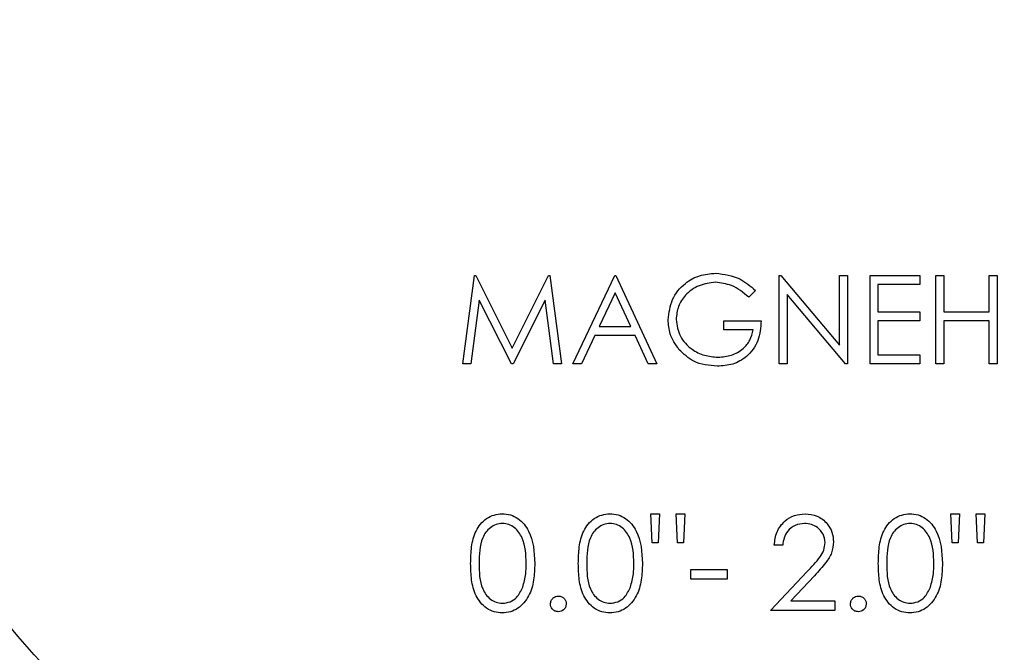
# Paper-space layout 'Sheet2' of a CAD drawing. Units: inches. Extents: x 0.3 to 10.6, y 0.4 to 8.2.
# Drawn here: x 5.3 to 5.3, y 6.1 to 6.2 of the extents above; entities that cross this region are included whole.
import ezdxf

# ---------------------------------------------------------------- set-up
doc = ezdxf.new("R2010")
doc.units = ezdxf.units.IN
doc.header["$MEASUREMENT"] = 0

psp = doc.layouts.new('Sheet2')

# ---------------------------------------------------------------- linework, layer by layer
at = {"color": 7, "linetype": 'Continuous', "lineweight": 25}
for p, q in [((5.2977025422, 6.1321247085), (5.2983213511, 6.136812209)), ((5.2983213511, 6.136812209), (5.2983814251, 6.136812209)), ((5.2983814251, 6.136812209), (5.3003166987, 6.1329660667)), ((5.3003166987, 6.1329660667), (5.3022473377, 6.136812209)), ((5.3022473377, 6.136812209), (5.3023083504, 6.136812209)), ((5.3023083504, 6.136812209), (5.3029309138, 6.1321247085)), ((5.3035318882, 6.1321247085), (5.3057554465, 6.136812209)), ((5.3057554465, 6.136812209), (5.3058155205, 6.136812209)), ((5.3058155205, 6.136812209), (5.3079790049, 6.1321247085)), ((5.3144693405, 6.1321247085), (5.3144693405, 6.136812209)), ((5.3144693405, 6.136812209), (5.3145576329, 6.136812209)), ((5.3145576329, 6.136812209), (5.3176544931, 6.1331228809)), ((5.3176544931, 6.136812209), (5.3180751282, 6.136812209)), ((5.3176544931, 6.1331228809), (5.3176544931, 6.136812209)), ((5.3180751282, 6.136812209), (5.3180751282, 6.1321247085)), ((5.319277077, 6.1321247085), (5.319277077, 6.136812209)), ((5.319277077, 6.136812209), (5.3219212705, 6.136812209)), ((5.3219212705, 6.1363314412), (5.3196977121, 6.1363314412)), ((5.3196977121, 6.1363314412), (5.3196977121, 6.1348891379)), ((5.3219212705, 6.136812209), (5.3219212705, 6.1363314412)), ((5.3227626581, 6.136812209), (5.3231832932, 6.136812209)), ((5.3227626581, 6.1321247085), (5.3227626581, 6.136812209)), ((5.3231832932, 6.136812209), (5.3231832932, 6.1348891379)), ((5.3255871321, 6.136812209), (5.3260078259, 6.136812209)), ((5.3255871321, 6.1348891379), (5.3255871321, 6.136812209)), ((5.3260078259, 6.136812209), (5.3260078259, 6.1321247085)), ((5.3057807903, 6.1358985449), (5.3049318934, 6.1341078829)), ((5.3066071007, 6.1341078829), (5.3057807903, 6.1358985449)), ((5.3132073765, 6.1360121809), (5.3128467566, 6.1356703928)), ((5.3179793853, 6.1321247085), (5.3148900344, 6.1358055886)), ((5.3148900344, 6.1358055886), (5.3148900344, 6.1321247085)), ((5.2985739082, 6.1355051307), (5.298126052, 6.1321247085)), ((5.3002725819, 6.1321247085), (5.2985739082, 6.1355051307)), ((5.3020594892, 6.1354975922), (5.3003674448, 6.1321247085)), ((5.3025083427, 6.1321247085), (5.3020594892, 6.1354975922)), ((5.3196977121, 6.1348891379), (5.3219212705, 6.1348891379)), ((5.3219212705, 6.1348891379), (5.3219212705, 6.1344083701)), ((5.3231832932, 6.1348891379), (5.3255871321, 6.1348891379)), ((5.3115246599, 6.1339276023), (5.3115246599, 6.1344083701)), ((5.3115246599, 6.1344083701), (5.313507805, 6.1344083701)), ((5.3219212705, 6.1344083701), (5.3196977121, 6.1344083701)), ((5.3196977121, 6.1344083701), (5.3196977121, 6.1326054762)), ((5.3255871321, 6.1344083701), (5.3231832932, 6.1344083701)), ((5.3231832932, 6.1344083701), (5.3231832932, 6.1321247085)), ((5.3255871321, 6.1321247085), (5.3255871321, 6.1344083701)), ((5.3049318934, 6.1341078829), (5.3066071007, 6.1341078829)), ((5.3130871698, 6.1339276023), (5.3115246599, 6.1339276023)), ((5.3047037414, 6.1336271151), (5.3039910669, 6.1321247085)), ((5.3068286821, 6.1336271151), (5.3047037414, 6.1336271151)), ((5.3075217035, 6.1321247085), (5.3068286821, 6.1336271151)), ((5.3196977121, 6.1326054762), (5.3219212705, 6.1326054762)), ((5.3219212705, 6.1326054762), (5.3219212705, 6.1321247085)), ((5.298126052, 6.1321247085), (5.2977025422, 6.1321247085)), ((5.3003674448, 6.1321247085), (5.3002725819, 6.1321247085)), ((5.3029309138, 6.1321247085), (5.3025083427, 6.1321247085)), ((5.3039910669, 6.1321247085), (5.3035318882, 6.1321247085)), ((5.3079790049, 6.1321247085), (5.3075217035, 6.1321247085)), ((5.3148900344, 6.1321247085), (5.3144693405, 6.1321247085)), ((5.3180751282, 6.1321247085), (5.3179793853, 6.1321247085)), ((5.3219212705, 6.1321247085), (5.319277077, 6.1321247085)), ((5.3231832932, 6.1321247085), (5.3227626581, 6.1321247085)), ((5.3260078259, 6.1321247085), (5.3255871321, 6.1321247085)), ((5.307731845, 6.122642026), (5.3076647312, 6.1241805122)), ((5.3076647312, 6.1241805122), (5.3081134086, 6.1241805122)), ((5.3081134086, 6.1241805122), (5.3080462947, 6.122642026)), ((5.3090779948, 6.122642026), (5.3090108809, 6.1241805122)), ((5.3090108809, 6.1241805122), (5.3094595584, 6.1241805122)), ((5.3094595584, 6.1241805122), (5.3093894526, 6.122642026)), ((5.3236292721, 6.122642026), (5.3235621582, 6.1241805122)), ((5.3235621582, 6.1241805122), (5.3240108943, 6.1241805122)), ((5.3240108943, 6.1241805122), (5.3239437804, 6.122642026)), ((5.3249754218, 6.122642026), (5.324908308, 6.1241805122)), ((5.324908308, 6.1241805122), (5.3253570441, 6.1241805122)), ((5.3253570441, 6.1241805122), (5.3252868796, 6.122642026)), ((5.3080462947, 6.122642026), (5.307731845, 6.122642026)), ((5.3093894526, 6.122642026), (5.3090779948, 6.122642026)), ((5.3146519091, 6.1225138408), (5.314203173, 6.1225138408)), ((5.3239437804, 6.122642026), (5.3236292721, 6.122642026)), ((5.3252868796, 6.122642026), (5.3249754218, 6.122642026)), ((5.3097801094, 6.1212317836), (5.3117031805, 6.1212317836)), ((5.3097801094, 6.1207189549), (5.3097801094, 6.1212317836)), ((5.3117031805, 6.1212317836), (5.3117031805, 6.1207189549)), ((5.3117031805, 6.1207189549), (5.3097801094, 6.1207189549)), ((5.3140108658, 6.1190522835), (5.3159499528, 6.1211216089)), ((5.3163325724, 6.1209002621), (5.3150815788, 6.1195651122)), ((5.3150815788, 6.1195651122), (5.3174083306, 6.1195651122)), ((5.3174083306, 6.1195651122), (5.3174083306, 6.1190522835)), ((5.3174083306, 6.1190522835), (5.3140108658, 6.1190522835))]:
    psp.add_line(p, q, dxfattribs=at)
for radius in [0.0590000000000002, 0.0550629921259844]:
    psp.add_circle((5.3157521674, 6.1537360131), radius, dxfattribs=at)
for points, knots in [([(5.308579920581236, 6.1344703506911), (5.308626144367463, 6.134837744368062), (5.308718574296524, 6.135572391489614), (5.309392996580722, 6.1363964764414), (5.310233613208382, 6.136862606520603), (5.310811868439074, 6.136909118078267), (5.311101150122444, 6.136932386249454)], [0, 0, 0, 0, 0.2795905239122252, 0.559074329488277, 0.7794196862621502, 1, 1, 1, 1]), ([(5.311101150122444, 6.136932386249454), (5.311547299797597, 6.136876858682903), (5.312346014303926, 6.136777451072908), (5.312943595121276, 6.136246535260709), (5.313207376457805, 6.136012180879746)], [0, 0, 0, 0, 0.5585846652541081, 1, 1, 1, 1]), ([(5.311087070285096, 6.136451618469991), (5.310790562786044, 6.13641552739958), (5.310197701732485, 6.136343363996981), (5.309505290855706, 6.135842882526875), (5.309079636891018, 6.135188939892718), (5.309026949668832, 6.134722346654517), (5.309000614388012, 6.134489123807565)], [0, 0, 0, 0, 0.2798505452616395, 0.5595557941475401, 0.779847534849645, 1, 1, 1, 1]), ([(5.312846756623715, 6.13567039282811), (5.312556938309192, 6.13590877600061), (5.312039257644144, 6.136334581938648), (5.311378089911382, 6.136415848274883), (5.311087070285096, 6.136451618469991)], [0, 0, 0, 0, 0.5598399439867174, 1, 1, 1, 1]), ([(5.309154612609011, 6.132890944936529), (5.308969602625528, 6.133158961621068), (5.308638819683789, 6.13363815385534), (5.308597937137987, 6.13421579126879), (5.308579920581236, 6.1344703506911)], [0, 0, 0, 0, 0.5593093238397768, 1, 1, 1, 1]), ([(5.309000614388012, 6.134489123807565), (5.309048571222479, 6.134179238312967), (5.30914456200555, 6.133558969030835), (5.309766578651921, 6.132903886393667), (5.310489283984595, 6.132543361804285), (5.310977918641857, 6.13250465637649), (5.31122229538963, 6.13248529895592)], [0, 0, 0, 0, 0.2790667525986629, 0.5585822418938504, 0.7792374434933835, 1, 1, 1, 1]), ([(5.313507804987228, 6.134408370073771), (5.313478948600268, 6.134054407763145), (5.313421372549415, 6.133348160233802), (5.312828186767711, 6.132512390642896), (5.31201804487843, 6.132061373677439), (5.311463402329664, 6.132023477033989), (5.311185687812523, 6.132004501843462)], [0, 0, 0, 0, 0.280352109492939, 0.5593758960513703, 0.7793755445917351, 1, 1, 1, 1]), ([(5.31122229538963, 6.13248529895592), (5.311464169778524, 6.132503824905023), (5.311947388128462, 6.13254083617603), (5.312541330724059, 6.132889409107828), (5.312952723913323, 6.133371198678605), (5.313042351868219, 6.13374212338429), (5.313087169846441, 6.133927602294309)], [0, 0, 0, 0, 0.2802607874247277, 0.5599069660536681, 0.7799338383457266, 1, 1, 1, 1]), ([(5.311185687812523, 6.132004501843462), (5.310747860510981, 6.132044417725968), (5.309965503897875, 6.132115743690651), (5.3094025310641, 6.132653938203445), (5.309154612609011, 6.132890944936529)], [0, 0, 0, 0, 0.5596262550994567, 1, 1, 1, 1]), ([(5.298113438824259, 6.121550281278178), (5.2981200652002, 6.121842117057677), (5.298133294245787, 6.122424744555068), (5.298312401892083, 6.12314548204285), (5.298622735001826, 6.123645215744084), (5.298947574349517, 6.123944067879318), (5.299346641158378, 6.124144796739648), (5.299638968694469, 6.124168607405633), (5.299785126179451, 6.124180512226857)], [0, 0, 0, 0, 0.2505279931388404, 0.5001597059784593, 0.6252686876664943, 0.7501913708292683, 0.875101054609653, 1, 1, 1, 1]), ([(5.299785126179451, 6.124180512226857), (5.299932280576838, 6.124168717790155), (5.300226597222938, 6.124145128287464), (5.300763066895942, 6.123884220626667), (5.301438912422396, 6.123050053331195), (5.301482064461256, 6.122150345512836), (5.301510844910468, 6.121550281278178)], [0, 0, 0, 0, 0.1255910820012987, 0.2511888648319558, 0.500576996708944, 1, 1, 1, 1]), ([(5.30381853025189, 6.121550281278178), (5.303825150024358, 6.121842118943424), (5.303838366007525, 6.122424755535629), (5.304017558681209, 6.123145474745659), (5.304327883291595, 6.123645216237885), (5.304652724958331, 6.123944067820665), (5.305051773305608, 6.12414478758376), (5.305344080174113, 6.124168604881686), (5.305490217607082, 6.124180512226857)], [0, 0, 0, 0, 0.2505310080142949, 0.5001703005927883, 0.6252807878530882, 0.7502049743461944, 0.8751161613004756, 1, 1, 1, 1]), ([(5.305490217607082, 6.124180512226857), (5.30563739168058, 6.124168719931415), (5.305931728238708, 6.124145136269083), (5.306468211966729, 6.123884231572146), (5.307143975254218, 6.123050014246772), (5.307187179353307, 6.122150335868264), (5.307215995004087, 6.121550281278178)], [0, 0, 0, 0, 0.1256065693274821, 0.2512032480674917, 0.5005782746661404, 1, 1, 1, 1]), ([(5.314203172954278, 6.122513840813721), (5.314232294726116, 6.122756902207839), (5.31429048314149, 6.123242564874299), (5.314717137119287, 6.12379793504641), (5.315259899840511, 6.124131480759641), (5.315642439947201, 6.124164163613369), (5.315833794117203, 6.124180512226857)], [0, 0, 0, 0, 0.28001853793716, 0.55950699322858, 0.779656636707262, 1, 1, 1, 1]), ([(5.315833794117203, 6.124180512226857), (5.316056742412309, 6.124159697644719), (5.316502187602082, 6.124118110623452), (5.316997174929167, 6.123710941791464), (5.317296993195558, 6.123216905140088), (5.317328468699775, 6.122868399009193), (5.317344208668766, 6.122694121397772)], [0, 0, 0, 0, 0.2798935677089373, 0.5592204386449694, 0.7795791743484036, 1, 1, 1, 1]), ([(5.319716015936112, 6.121550281278178), (5.319722610871653, 6.121842119261374), (5.319735777295763, 6.12242475765619), (5.319914987689252, 6.123145474626297), (5.320225309935297, 6.123645216260353), (5.320550152076366, 6.123944067814678), (5.320949200298899, 6.124144787585257), (5.321241507184033, 6.124168604882185), (5.321387644625315, 6.124180512226857)], [0, 0, 0, 0, 0.250530253955244, 0.5001697977019244, 0.62528041083894, 0.7502047230213204, 0.8751160356517964, 1, 1, 1, 1]), ([(5.321387644625315, 6.124180512226857), (5.321534819088832, 6.124168720251873), (5.321829156426968, 6.124145137230435), (5.322365644079239, 6.12388422046013), (5.32304148948499, 6.123050053446012), (5.323084641553399, 6.122150345558775), (5.323113422022321, 6.121550281278178)], [0, 0, 0, 0, 0.1256055895194626, 0.2512012885286053, 0.5005852827501114, 1, 1, 1, 1]), ([(5.299800144672624, 6.123667683484433), (5.29968552482416, 6.123656248856479), (5.299456166307079, 6.123633367746916), (5.299152149664804, 6.123457533776902), (5.298909518162384, 6.123211670183323), (5.298578597767551, 6.122602791659947), (5.298569470427235, 6.122018960002817), (5.298562174973755, 6.121552305254796)], [0, 0, 0, 0, 0.1251457688843212, 0.2504212695714438, 0.3755144006816141, 0.5008506879790318, 1, 1, 1, 1]), ([(5.301062167426962, 6.121552305254796), (5.301043651812911, 6.12201655360957), (5.301015918655975, 6.122711916585138), (5.300547969551267, 6.123399271329946), (5.300143464302673, 6.123631527393159), (5.299914524821563, 6.123655637744128), (5.299800144672624, 6.123667683484433)], [0, 0, 0, 0, 0.5000727397523559, 0.7490216491635129, 0.8746090407373854, 1, 1, 1, 1]), ([(5.305505236100253, 6.123667683484433), (5.305390637918613, 6.123656242812595), (5.305161286114757, 6.123633345950835), (5.304857253314632, 6.123457551490542), (5.304614602737897, 6.123211683259411), (5.304283815493144, 6.122602743170407), (5.30427461803369, 6.122018943148152), (5.304267266401386, 6.121552305254796)], [0, 0, 0, 0, 0.1251258476673947, 0.2504214155977346, 0.3755157742345333, 0.5008427673219037, 1, 1, 1, 1]), ([(5.306767258854592, 6.121552305254796), (5.30674874544245, 6.122016557897799), (5.306721015583587, 6.122711927296384), (5.306253063105943, 6.123399241034154), (5.305848584917492, 6.123631549254414), (5.305619638149934, 6.123655643745921), (5.305505236100253, 6.123667683484433)], [0, 0, 0, 0, 0.5000715631871563, 0.7490198868742776, 0.8745881425757596, 0.9999999999999999, 0.9999999999999999, 0.9999999999999999, 0.9999999999999999]), ([(5.315810738383545, 6.123667683484433), (5.315639955142023, 6.123650236997363), (5.31529870843498, 6.123615376690176), (5.314912843658186, 6.123303613673563), (5.314705068647214, 6.122912252137483), (5.314669642292144, 6.122646744570908), (5.314651909103773, 6.122513840813721)], [0, 0, 0, 0, 0.2796897096147135, 0.5588557258259251, 0.7791786793317677, 0.9999999999999999, 0.9999999999999999, 0.9999999999999999, 0.9999999999999999]), ([(5.316895472519271, 6.122654052527317), (5.316874460062128, 6.122808626268638), (5.316832380198237, 6.123118177976558), (5.31652718911515, 6.123445484339299), (5.316175614118628, 6.123639875052935), (5.315932410343565, 6.123658410446956), (5.315810738383545, 6.123667683484433)], [0, 0, 0, 0, 0.2791190565813123, 0.5589680364821161, 0.7793569469928782, 1, 1, 1, 1]), ([(5.321402721784477, 6.123667683484433), (5.321288100647842, 6.123656249988459), (5.321058739553084, 6.123633371144027), (5.320754730066783, 6.123457513133117), (5.32051202588829, 6.123211706921558), (5.320181255071043, 6.122602729501526), (5.320172050631326, 6.122018937076001), (5.320164693419619, 6.121552305254796)], [0, 0, 0, 0, 0.1251448244044049, 0.2504193796325203, 0.3755266151370166, 0.5008514325766211, 1, 1, 1, 1]), ([(5.322664685872826, 6.121552305254796), (5.322646172478005, 6.122016557807854), (5.322618442645087, 6.122711927071721), (5.322150490061611, 6.12339924135903), (5.321746029193589, 6.123631538829661), (5.321517103587664, 6.123655640951477), (5.321402721784477, 6.123667683484433)], [0, 0, 0, 0, 0.5000821615184124, 0.7490357613239822, 0.874606678272508, 1, 1, 1, 1]), ([(5.315949952775328, 6.121121608896903), (5.316189846293246, 6.121368549142039), (5.31652378425113, 6.121712296325772), (5.316855138718001, 6.122245720991881), (5.316882035117969, 6.122518014898004), (5.316895472519271, 6.122654052527317)], [0, 0, 0, 0, 0.5607196415743075, 0.7805361882145267, 1, 1, 1, 1]), ([(5.317344208668766, 6.122694121397772), (5.31732388032029, 6.122495819470144), (5.317283182511823, 6.122098814574316), (5.316883441888533, 6.121499202090478), (5.316541647751467, 6.121127582028369), (5.316332572355275, 6.120900262120587)], [0, 0, 0, 0, 0.2792878620836143, 0.5591405485509765, 1, 1, 1, 1]), ([(5.299785126179451, 6.118924098282734), (5.299639194647725, 6.11893594103075), (5.29934736591496, 6.118959623740754), (5.29881620346748, 6.119221999886859), (5.298347816348077, 6.11981828726226), (5.298135439045724, 6.120676615830988), (5.298120780823901, 6.121258718240484), (5.298113438824259, 6.121550281278178)], [0, 0, 0, 0, 0.1251937858687131, 0.2503581196482743, 0.4987847070110056, 0.7489516432539522, 0.9999999999999999, 0.9999999999999999, 0.9999999999999999, 0.9999999999999999]), ([(5.298562174973755, 6.121552305254796), (5.298565819536479, 6.121084891686173), (5.298571276543142, 6.12038503297827), (5.299051474308732, 6.119702531858946), (5.29945695786386, 6.119473828688393), (5.299685777394329, 6.119449204976172), (5.299800144672624, 6.119436897692164)], [0, 0, 0, 0, 0.5002936914661416, 0.7490901419748397, 0.8745916596334522, 0.9999999999999999, 0.9999999999999999, 0.9999999999999999, 0.9999999999999999]), ([(5.301510844910468, 6.121550281278178), (5.301502749962663, 6.121256339727453), (5.301486587799555, 6.120669463641074), (5.301243411494308, 6.119811287927532), (5.300761878174895, 6.119222017067812), (5.300226157590959, 6.118959730769189), (5.299932126100374, 6.118935974925881), (5.299785126179451, 6.118924098282734)], [0, 0, 0, 0, 0.2509990094126143, 0.5011381207108713, 0.7496130484479163, 0.8748199997062835, 1, 1, 1, 1]), ([(5.300872852280614, 6.120295298442512), (5.300936537052535, 6.120525784695771), (5.301050343117766, 6.120937668616868), (5.301058552108111, 6.121364378215145), (5.301062167426962, 6.121552305254796)], [0, 0, 0, 0, 0.5595903152631831, 1, 1, 1, 1]), ([(5.305490217607082, 6.118924098282734), (5.305344306118082, 6.118935943525654), (5.305052498037814, 6.118959632802082), (5.304521354159217, 6.119221999749254), (5.304052962159781, 6.119818287056575), (5.303840604547704, 6.120676617979359), (5.303825896982066, 6.121258718555591), (5.30381853025189, 6.121550281278178)], [0, 0, 0, 0, 0.1251790711651081, 0.2503453614030925, 0.498775831951031, 0.748946678582783, 1, 1, 1, 1]), ([(5.304267266401386, 6.121552305254796), (5.30427094988899, 6.12108490533701), (5.304276465071493, 6.120385080571906), (5.304756571670528, 6.11970249064602), (5.305162079546484, 6.119473851325472), (5.305390891092399, 6.11944921120751), (5.305505236100253, 6.119436897692164)], [0, 0, 0, 0, 0.5003028224821342, 0.7490893598826819, 0.8746113138641797, 1, 1, 1, 1]), ([(5.307215995004087, 6.121550281278178), (5.307207898872478, 6.121256341030417), (5.307191734345815, 6.120669467545506), (5.306948572135807, 6.119811259901261), (5.306466980345814, 6.119222056899468), (5.305931277145974, 6.118959710360696), (5.305637239297039, 6.118935969124249), (5.305490217607082, 6.118924098282734)], [0, 0, 0, 0, 0.2509959045061069, 0.5011319215349633, 0.7496147061803988, 0.8748049981616888, 1, 1, 1, 1]), ([(5.306578002374232, 6.120295298442512), (5.306641694104999, 6.120525784305081), (5.306755512314196, 6.120937666472631), (5.306763667321909, 6.121364377984306), (5.306767258854592, 6.121552305254796)], [0, 0, 0, 0, 0.5595917491159849, 0.9999999999999999, 0.9999999999999999, 0.9999999999999999, 0.9999999999999999]), ([(5.321387644625315, 6.118924098282734), (5.321241733167478, 6.118935943527583), (5.32094992514953, 6.118959632807869), (5.320418780650145, 6.119221999716616), (5.319950393435861, 6.119818287320121), (5.319738016163637, 6.120676615816421), (5.319723357937776, 6.121258718235623), (5.319716015936112, 6.121550281278178)], [0, 0, 0, 0, 0.1251792014146651, 0.2503456218889079, 0.4987763509302066, 0.7489474578661902, 1, 1, 1, 1]), ([(5.320164693419619, 6.121552305254796), (5.320168376921655, 6.121084905237443), (5.320173892125761, 6.120385080323264), (5.320653998636715, 6.119702491005152), (5.321059523848384, 6.119473840994676), (5.321288356543284, 6.119449208458803), (5.321402721784477, 6.119436897692164)], [0, 0, 0, 0, 0.5002922241272285, 0.749073491263647, 0.8745927862031466, 1, 1, 1, 1]), ([(5.323113422022321, 6.121550281278178), (5.323105327076529, 6.121256339732351), (5.32308916491744, 6.120669463655751), (5.322845988582191, 6.11981128786922), (5.322364455357301, 6.119222017239445), (5.321828716806451, 6.118959721767658), (5.32153466461446, 6.118935972448893), (5.321387644625315, 6.118924098282734)], [0, 0, 0, 0, 0.250994855384947, 0.5011298268868303, 0.7496006423697001, 0.8748055214559863, 1, 1, 1, 1]), ([(5.322475429392466, 6.120295298442512), (5.322539121123231, 6.120525784305081), (5.322652939332428, 6.120937666472631), (5.322661094340142, 6.121364377984306), (5.322664685872826, 6.121552305254796)], [0, 0, 0, 0, 0.5595917491159849, 0.9999999999999999, 0.9999999999999999, 0.9999999999999999, 0.9999999999999999]), ([(5.299800144672624, 6.119436897692164), (5.29993671389587, 6.119454039741232), (5.300209974140811, 6.119488339127403), (5.300632036611212, 6.119773751506292), (5.300781587746672, 6.120097642126453), (5.300872852280614, 6.120295298442512)], [0, 0, 0, 0, 0.2802629682623446, 0.5607758873854465, 1, 1, 1, 1]), ([(5.305505236100253, 6.119436897692164), (5.305641805850827, 6.119454039413229), (5.305915067150892, 6.119488338143101), (5.306337128974685, 6.119773762305024), (5.306486714916877, 6.120097643956798), (5.306578002374232, 6.120295298442512)], [0, 0, 0, 0, 0.2802571472596361, 0.5607642401886028, 1, 1, 1, 1]), ([(5.321402721784477, 6.119436897692164), (5.321539268409637, 6.11945404646247), (5.321812518945531, 6.119488363756436), (5.322234614281842, 6.119773723683985), (5.322384167705936, 6.120097637290806), (5.322475429392466, 6.120295298442512)], [0, 0, 0, 0, 0.2802252565986913, 0.5607732995663391, 1, 1, 1, 1]), ([(5.302344195283534, 6.119404866062197), (5.302351502290432, 6.119466299716374), (5.302366120196091, 6.11958919974554), (5.302479217884386, 6.11972530866626), (5.302615975625346, 6.119808787640678), (5.302712538620789, 6.119817288812429), (5.302760841137072, 6.119821541248729)], [0, 0, 0, 0, 0.2795767747228114, 0.5593024577148532, 0.7795553036187994, 0.9999999999999999, 0.9999999999999999, 0.9999999999999999, 0.9999999999999999]), ([(5.302760841137072, 6.119821541248729), (5.302822489841036, 6.119814556347987), (5.302945766601392, 6.119800588885908), (5.303080479688219, 6.119685863797796), (5.303166024889151, 6.119550235358956), (5.303173704009767, 6.119453340046326), (5.3031775456566, 6.119404866062197)], [0, 0, 0, 0, 0.2796543903648355, 0.5592151180261715, 0.779487791584276, 1, 1, 1, 1]), ([(5.318241622301767, 6.119404866062197), (5.318248929317487, 6.119466299723509), (5.318263547240794, 6.119589199766949), (5.31837664480606, 6.119725308588165), (5.31851341978867, 6.119808798161343), (5.31861000397445, 6.119817291749936), (5.318658326821295, 6.119821541248729)], [0, 0, 0, 0, 0.2795519347291552, 0.5592527644972557, 0.779486041253155, 1, 1, 1, 1]), ([(5.318658326821295, 6.119821541248729), (5.318719949814651, 6.119814547464121), (5.31884321013902, 6.119800558267681), (5.318977975538616, 6.119685903119093), (5.319063438405508, 6.1195502158599), (5.319071126261272, 6.119453336877053), (5.319074972674832, 6.119404866062197)], [0, 0, 0, 0, 0.2795839314153827, 0.5592329128758937, 0.7794739452652387, 1, 1, 1, 1]), ([(5.302760841137072, 6.118988190875664), (5.302699558583541, 6.118995770957199), (5.302576983864713, 6.119010932309158), (5.302441360809996, 6.119123982939241), (5.302357696114737, 6.119260269633409), (5.302348695818655, 6.119356664488784), (5.302344195283534, 6.119404866062197)], [0, 0, 0, 0, 0.2795318663847117, 0.5591075755146455, 0.7795348259724473, 1, 1, 1, 1]), ([(5.3031775456566, 6.119404866062197), (5.303170289459239, 6.119343442539529), (5.303155766768722, 6.119220508340536), (5.303041871687679, 6.119085199579101), (5.302905606603716, 6.119001254405632), (5.302809106401551, 6.118992546297876), (5.302760841137072, 6.118988190875664)], [0, 0, 0, 0, 0.2794797393597098, 0.5593560317035734, 0.7796087759955083, 1, 1, 1, 1]), ([(5.318658326821295, 6.118988190875664), (5.31859702349686, 6.118995767317966), (5.318474426546197, 6.119010919003973), (5.318338787758838, 6.119123983047967), (5.318255123148576, 6.119260269608955), (5.318246122842092, 6.119356664480632), (5.318241622301767, 6.119404866062197)], [0, 0, 0, 0, 0.2795953187017168, 0.5591464053317856, 0.7795542425509998, 1, 1, 1, 1]), ([(5.319074972674832, 6.119404866062197), (5.319067716486338, 6.119343442547739), (5.319053193813568, 6.119220508365177), (5.31893929860875, 6.119085199489139), (5.318803050708541, 6.119001265018135), (5.318706571738249, 6.118992549250289), (5.318658326821295, 6.118988190875664)], [0, 0, 0, 0, 0.2795045797156286, 0.5594057476613195, 0.7796780681721706, 1, 1, 1, 1])]:
    psp.add_open_spline(points, degree=3, knots=knots, dxfattribs=at)

doc.saveas('drawing.dxf')
